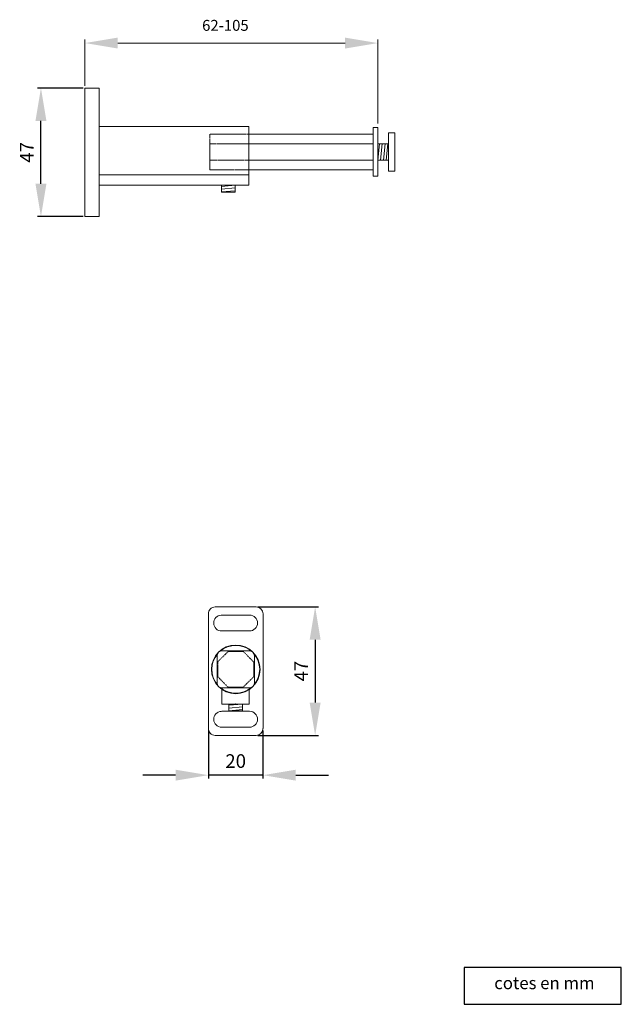
# Model space of a CAD drawing. Units: millimetres. Extents: x 224 to 445, y -146 to 214.
import ezdxf

# ---------------------------------------------------------------- set-up
doc = ezdxf.new("R2010")
doc.units = ezdxf.units.MM
doc.linetypes.add('HIDDEN', pattern=[0.375, 0.25, -0.125])
doc.layers.add('New', color=7, linetype='Continuous')
doc.layers.add('VERMASSUNG', color=7, linetype='Continuous', lineweight=25)
doc.dimstyles.new('ISO-25', dxfattribs={"dimtxt": 5, "dimasz": 12, "dimexe": 1.25, "dimexo": 0.625, "dimgap": 2, "dimtad": 1, "dimdec": 1, "dimtxsty": 'Standard', "dimcen": 2.5, "dimadec": 0, "dimazin": 0, "dimtfac": 1, "dimtdec": 1, "dimtmove": 0, "dimatfit": 3, "dimfxl": 0, "dimarcsym": 0})

# ---------------------------------------------------------------- blocks, each defined once
blk = doc.blocks.new('A$C1BDD28CC')
at = {"layer": 'VERMASSUNG'}
blk.add_lwpolyline([(0, 0), (57.55, 0), (57.55, 13.49), (0, 13.49)], close=True, dxfattribs=at)
at = {"layer": 'VERMASSUNG', "insert": (29.41, 7.79), "char_height": 4.5, "attachment_point": 5}
blk.add_mtext('{\\fArial|b0|i0|c0|p34;cotes en mm}', dxfattribs=at)
blk = doc.blocks.new('A$C7BCB5816')
at = {"layer": 'VERMASSUNG'}
blk.add_blockref('A$C1BDD28CC', (0, -13.49), dxfattribs=at)
blk = doc.blocks.new('*D28')
at = {"layer": 'Defpoints', "color": 0, "linetype": 'Continuous'}
for p in [(232.22, 188.75), (248.28, 188.75), (248.28, 141.75)]:
    blk.add_point(p, dxfattribs=at)
at = {"layer": 'New', "color": 0, "linetype": 'Continuous', "lineweight": -2}
for p, q in [((247.65, 188.75), (230.97, 188.75)), ((232.22, 153.75), (232.22, 176.75)), ((247.65, 141.75), (230.97, 141.75))]:
    blk.add_line(p, q, dxfattribs=at)
at = {"layer": 'New', "color": 0, "linetype": 'Continuous'}
for points in [[(230.22, 176.75), (234.22, 176.75), (232.22, 188.75)], [(230.22, 153.75), (234.22, 153.75), (232.22, 141.75)]]:
    blk.add_solid(points, dxfattribs=at)
at = {"layer": 'New', "color": 0, "linetype": 'Continuous', "lineweight": 9, "insert": (227.72, 165.25), "char_height": 5, "attachment_point": 5, "rotation": 90}
blk.add_mtext('47', dxfattribs=at)
blk = doc.blocks.new('*D29')
at = {"layer": 'Defpoints', "color": 0, "linetype": 'Continuous'}
for p in [(310.98, -1.03), (311.02, -48.03), (332.56, -48.03)]:
    blk.add_point(p, dxfattribs=at)
at = {"layer": 'New', "color": 0, "linetype": 'Continuous', "lineweight": -2}
for p, q in [((311.6, -1.03), (333.81, -1.03)), ((332.56, -13.03), (332.56, -36.03)), ((311.64, -48.03), (333.81, -48.03))]:
    blk.add_line(p, q, dxfattribs=at)
at = {"layer": 'New', "color": 0, "linetype": 'Continuous'}
for points in [[(330.56, -13.03), (334.56, -13.03), (332.56, -1.03)], [(330.56, -36.03), (334.56, -36.03), (332.56, -48.03)]]:
    blk.add_solid(points, dxfattribs=at)
at = {"layer": 'New', "color": 0, "linetype": 'Continuous', "lineweight": 9, "insert": (328.06, -24.53), "char_height": 5, "attachment_point": 5, "rotation": 90}
blk.add_mtext('47', dxfattribs=at)
blk = doc.blocks.new('*D30')
at = {"layer": 'Defpoints', "color": 0, "linetype": 'Continuous'}
for p in [(293.48, -45.48), (313.47, -45.56), (293.48, -62.58)]:
    blk.add_point(p, dxfattribs=at)
at = {"layer": 'New', "color": 0, "linetype": 'Continuous', "lineweight": -2}
for p, q in [((293.48, -46.1), (293.48, -63.83)), ((313.47, -46.19), (313.47, -63.83)), ((281.48, -62.58), (269.48, -62.58)), ((313.47, -62.58), (293.48, -62.58)), ((325.47, -62.58), (337.47, -62.58))]:
    blk.add_line(p, q, dxfattribs=at)
at = {"layer": 'New', "color": 0, "linetype": 'Continuous'}
for points in [[(281.48, -60.58), (281.48, -64.58), (293.48, -62.58)], [(325.47, -60.58), (325.47, -64.58), (313.47, -62.58)]]:
    blk.add_solid(points, dxfattribs=at)
at = {"layer": 'New', "color": 0, "linetype": 'Continuous', "lineweight": 9, "insert": (303.48, -58.08), "char_height": 5, "attachment_point": 5}
blk.add_mtext('20', dxfattribs=at)

msp = doc.modelspace()

# ---------------------------------------------------------------- linework, layer by layer
at = {"layer": 'New', "color": 0, "linetype": 'Continuous', "lineweight": 9}
for p, q in [((248.33, 189.61), (248.33, 206.48)), ((355.49, 175.76), (355.49, 206.48)), ((260.33, 205.23), (343.49, 205.23))]:
    msp.add_line(p, q, dxfattribs=at)
at = {"layer": 'New', "color": 0, "linetype": 'Continuous', "lineweight": 20}
for p, q in [((248.28, 188.75), (248.28, 168.75)), ((248.28, 188.75), (253.48, 188.75)), ((248.28, 188.75), (253.48, 188.75)), ((248.28, 188.75), (248.28, 141.75)), ((253.48, 188.75), (253.48, 141.83)), ((253.48, 174.75), (308.28, 174.75)), ((308.28, 153.21), (308.28, 174.75)), ((353.79, 174.32), (353.79, 156.52)), ((355.49, 174.32), (353.79, 174.32)), ((355.49, 168.4), (355.49, 174.32)), ((353.78, 171.88), (308.28, 171.88)), ((353.78, 171.88), (308.56, 171.88)), ((353.79, 171.88), (353.79, 158.9)), ((359.41, 172.4), (359.41, 158.4)), ((361.71, 172.4), (359.41, 172.4)), ((361.71, 158.4), (361.71, 172.4)), ((353.8, 168.39), (308.29, 168.39)), ((355.48, 168.39), (358.54, 168.39)), ((355.49, 156.52), (355.49, 168.39)), ((355.5, 162.41), (356.12, 168.39)), ((356.53, 162.41), (357.14, 168.39)), ((357.52, 162.4), (358.14, 168.38)), ((358.52, 162.42), (359.14, 168.4)), ((359.41, 168.39), (358.54, 168.39)), ((353.8, 162.39), (308.27, 162.39)), ((355.48, 162.39), (358.53, 162.4)), ((359.38, 162.39), (358.52, 162.39)), ((308.27, 158.88), (353.83, 158.88)), ((253.54, 157.05), (308.25, 157.05)), ((353.79, 156.52), (355.49, 156.52)), ((359.41, 158.4), (361.71, 158.4)), ((253.54, 153.25), (308.28, 153.25)), ((298.29, 153.25), (298.28, 150.71)), ((298.28, 151.77), (303.28, 152.24)), ((298.3, 152.78), (303.3, 153.25)), ((303.28, 150.71), (303.28, 153.25)), ((298.28, 150.76), (303.28, 151.23)), ((298.28, 150.7), (303.28, 150.7)), ((248.28, 141.75), (253.54, 141.75)), ((293.48, -45.48), (293.48, -3.6)), ((295.93, -1.04), (295.98, -1.03)), ((295.98, -1.03), (310.98, -1.03)), ((313.48, -3.57), (313.48, -45.53)), ((313.48, -3.57), (313.48, -3.57)), ((298.23, -4.04), (298.36, -4.03)), ((298.36, -4.03), (308.58, -4.03)), ((298.36, -9.83), (308.56, -9.83)), ((298.39, -17.09), (308.52, -17.07)), ((296.71, -29.05), (296.71, -18.88)), ((310.31, -18.88), (310.31, -28.95)), ((298.45, -36.58), (298.45, -31.22)), ((308.55, -30.67), (298.67, -30.67)), ((308.45, -36.58), (308.45, -31.24)), ((298.23, -39.24), (298.36, -39.23)), ((298.36, -39.23), (308.58, -39.23)), ((303.36, -36.58), (298.45, -36.58)), ((298.45, -36.58), (303.35, -36.58)), ((300.96, -36.56), (300.95, -39.1)), ((300.96, -38.04), (305.96, -37.57)), ((300.96, -39.05), (305.96, -38.58)), ((300.96, -39.11), (305.95, -39.11)), ((300.98, -37.03), (305.98, -36.56)), ((303.35, -36.58), (303.45, -36.48)), ((303.45, -36.48), (303.55, -36.58)), ((303.55, -36.58), (308.45, -36.58)), ((308.45, -36.58), (303.55, -36.58)), ((303.55, -36.58), (304.05, -36.58)), ((305.95, -39.1), (305.95, -36.57)), ((298.36, -45.03), (308.56, -45.03)), ((313.48, -45.53), (313.47, -45.56)), ((310.97, -48.03), (295.96, -48.03)), ((311.02, -48.03), (310.97, -48.03))]:
    msp.add_line(p, q, dxfattribs=at)
at = {"layer": 'New', "color": 4, "linetype": 'HIDDEN', "lineweight": 9}
for p, q in [((293.98, 171.88), (293.98, 158.87)), ((308.25, 171.88), (293.98, 171.88)), ((308.28, 168.39), (293.99, 168.39)), ((308.27, 162.39), (293.99, 162.39)), ((293.99, 158.88), (308.28, 158.89)), ((300.78, -17.3), (296.95, -21.07)), ((303.51, -17.29), (300.78, -17.3)), ((303.51, -17.29), (306.25, -17.3)), ((310.07, -21.19), (306.25, -17.3)), ((296.95, -23.79), (296.95, -21.07)), ((310.07, -23.94), (310.07, -21.19)), ((296.95, -23.79), (296.95, -26.58)), ((310.07, -23.94), (310.07, -26.6)), ((296.95, -26.58), (300.73, -30.44)), ((306.15, -30.44), (310.07, -26.6)), ((303.51, -30.44), (300.73, -30.44)), ((303.51, -30.44), (306.15, -30.44))]:
    msp.add_line(p, q, dxfattribs=at)
at = {"layer": 'New', "color": 0, "linetype": 'Continuous', "lineweight": 20}
msp.add_circle((303.51, -23.87), 8.9, dxfattribs=at)
for centre, radius, start, end in [((295.98, -3.53), 2.5, 91.1756, 181.4632), ((310.92, -3.59), 2.56, 0.4776, 88.7417), ((298.36, -6.94), 2.9, 92.5707, 270.0157), ((308.57, -6.93), 2.9, 269.8834, 89.784), ((298.49, -18.86), 1.78, 93.2205, 180.7932), ((303.51, -23.87), 8.75, 49.422, 130.3481), ((308.49, -18.9), 1.83, 0.6885, 88.9508), ((303.51, -23.87), 8.75, 139.777, 220.0321), ((303.51, -23.87), 8.75, 319.9528, 40.4214), ((298.49, -28.89), 1.79, 184.9939, 275.7461), ((303.51, -23.87), 8.75, 229.9835, 310.0059), ((308.55, -28.91), 1.76, 269.945, 358.6998), ((298.36, -42.13), 2.9, 92.5707, 270.0157), ((308.57, -42.13), 2.9, 269.8834, 89.784), ((295.96, -45.55), 2.48, 178.3389, 270.0032), ((310.97, -45.53), 2.5, 271.0416, 359.2337)]:
    msp.add_arc(centre, radius, start, end, dxfattribs=at)
at = {"layer": 'New', "color": 0, "linetype": 'Continuous', "lineweight": 9}
for points in [[(260.33, 207.23), (260.33, 203.23), (248.33, 205.23)], [(343.49, 207.23), (343.49, 203.23), (355.49, 205.23)]]:
    msp.add_solid(points, dxfattribs=at)

# ---------------------------------------------------------------- block references
at = {"layer": 'VERMASSUNG', "lineweight": 9}
msp.add_blockref('A$C7BCB5816', (387.05, -132.92), dxfattribs=at)

# ---------------------------------------------------------------- texts
at = {"layer": 'New', "color": 0, "linetype": 'Continuous', "lineweight": 9, "insert": (291.2, 213.71), "char_height": 4, "width": 23.1575, "attachment_point": 1}
msp.add_mtext('62-105', dxfattribs=at)

# ---------------------------------------------------------------- dimensions: what is measured, and where the dimension line sits
at = {"layer": 'New', "color": 0, "linetype": 'Continuous', "lineweight": 9}
for base, p1, p2, picture, middle in [((232.22, 188.75), (248.28, 141.75), (248.28, 188.75), '*D28', (227.72, 165.25)), ((332.56, -48.03), (310.98, -1.03), (311.02, -48.03), '*D29', (328.06, -24.53))]:
    dim = msp.add_linear_dim(base=base, p1=p1, p2=p2, angle=90, dimstyle='ISO-25', dxfattribs=at)
    dim.commit()
    dim.dimension.update_dxf_attribs({"geometry": picture, "text_midpoint": middle})
dim = msp.add_linear_dim(base=(293.48, -62.58), p1=(313.47, -45.56), p2=(293.48, -45.48), dimstyle='ISO-25', dxfattribs=at)
dim.commit()
dim.dimension.update_dxf_attribs({"geometry": '*D30', "text_midpoint": (303.48, -58.08)})

doc.saveas('drawing.dxf')
